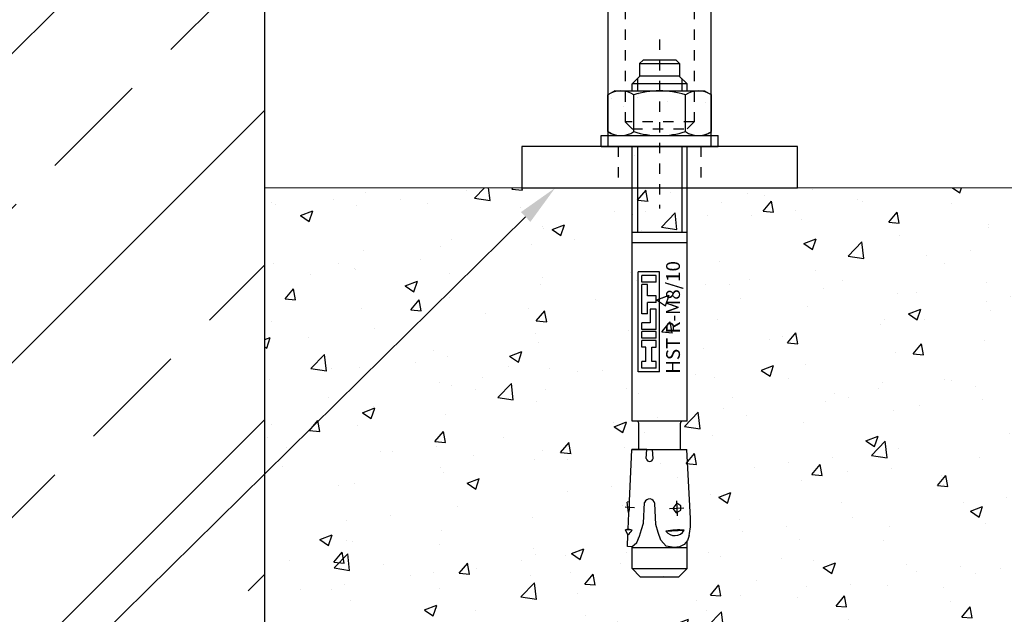
# Model space of a CAD drawing. Units: millimetres. Extents: x 9921 to 11110, y 7614 to 14618.
# Drawn here: x 10774 to 10917, y 7899 to 7986 of the extents above; entities that cross this region are included whole.
import ezdxf
from ezdxf import colors
from ezdxf.entities.mleader import LeaderData, LeaderLine
from ezdxf.math import Vec2, Vec3

# ---------------------------------------------------------------- set-up
doc = ezdxf.new("R2010")
doc.units = ezdxf.units.MM
doc.linetypes.add('HIDDEN', pattern=[4.5, 1.5, -1.5, 1.5])
doc.linetypes.add('MITTEX2', pattern=[4, 2.5, -0.5, 0.5, -0.5])
for name, color, linetype in [('0-BAUSEITS', 1, 'Continuous'), ('0-NORMTEILE', 1, 'Continuous'), ('03_Mittellinie', 1, 'MITTEX2'), ('05_Schraffur', 1, 'Continuous'), ('08_Bau', 7, 'Continuous'), ('09_Bau', 7, 'Continuous'), ('Mass', 7, 'Continuous'), ('Normteile_KS', 8, 'Continuous')]:
    doc.layers.add(name, color=color, linetype=linetype)
doc.styles.get("Standard").update_dxf_attribs({"font": 'arial.ttf'})

# ---------------------------------------------------------------- blocks, each defined once
blk = doc.blocks.new('HST-R-M08_010')
at = {"layer": '0-NORMTEILE'}
for p, q in [((0, 8.5), (0, -8.5)), ((0, 8.5), (1.6, 8.5)), ((1.6, 8.5), (1.6, -8.5)), ((1.6, 6.5), (2.18, 7.51)), ((2.18, 7.51), (7.52, 7.51)), ((8.1, 6.5), (7.52, 7.51)), ((8.1, 6.5), (8.1, -6.5)), ((-58.11, 4.03), (-58.07, 4.68)), ((-58.07, 4.68), (-56.36, 4.6)), ((-56.36, 4.6), (-55.64, 4.97)), ((-55.69, 3.97), (-55.64, 4.97)), ((-55.69, 3.97), (-55.55, 4.56)), ((-55.55, 4.56), (-55.64, 4.97)), ((-55.55, 4.56), (-53.24, 4.45)), ((-53.14, 4.51), (-51.62, 4.71)), ((-52.43, 3.66), (-52.37, 4.98)), ((-51.59, 4.46), (-51.62, 4.71)), ((-51.5, 4.37), (-43.96, 4.02)), ((-61.25, 4), (-62.45, 2.8)), ((-61.25, 4), (-61.25, -4)), ((-61.25, 4), (-58.09, 4)), ((-58.27, -4), (-58.27, 4)), ((-58.11, 4.03), (-57.47, 3.32)), ((-57.47, 3.32), (-56.56, 2.92)), ((-56.56, 2.92), (-55.6, 2.63)), ((-43.96, 1.86), (-43.96, 4.02)), ((-43.96, 3.95), (-43.96, -3.95)), ((-43.96, 3.02), (-40.16, 3.02)), ((-39.85, 4), (0, 4)), ((-39.85, -4), (-39.85, 4)), ((-32.7, 0), (-32.7, 3.12)), ((-32.7, 3.12), (-18.2, 3.12)), ((-18.2, 0), (-18.2, 3.12)), ((-13.95, -4), (-13.95, 4)), ((-12.45, -4), (-12.45, 4)), ((0, 3.23), (-12.45, 3.23)), ((-2.25, 4), (0, 4)), ((2.18, 3.75), (7.52, 3.75)), ((8.1, 4), (9.1, 4)), ((9.87, 3.23), (8.1, 3.23)), ((9.1, 4), (10.25, 2.85)), ((9.1, -4), (9.1, 4)), ((12.05, 2.9), (10.25, 2.9)), ((12.05, 2.9), (12.05, -2.9)), ((12.05, 2.9), (12.55, 2.4)), ((-62.45, 2.8), (-62.45, -2.8)), ((-55.6, 2.63), (-54.68, 2.33)), ((-54.68, 2.33), (-51.67, 2.18)), ((-45.3, 1.93), (-43.96, 1.86)), ((-32.18, 0.52), (-32.18, 2.6)), ((-32.18, 2.6), (-31.2, 2.6)), ((-31.2, 1.99), (-31.2, 2.6)), ((-31.2, 1.99), (-29.12, 1.99)), ((-29.12, 2.6), (-28.14, 2.6)), ((-29.12, 1.99), (-29.12, 2.6)), ((-28.14, 0.52), (-28.14, 2.6)), ((-27.83, 2.6), (-26.85, 2.6)), ((-27.83, 0.52), (-27.83, 2.6)), ((-26.85, 0.52), (-26.85, 2.6)), ((-26.55, 2.6), (-25.57, 2.6)), ((-26.55, 0.52), (-26.55, 2.6)), ((-25.57, 1.38), (-25.57, 2.6)), ((-24.29, 2.6), (-20, 2.6)), ((-24.29, 1.74), (-24.29, 2.6)), ((-24.29, 1.74), (-22.63, 1.74)), ((-22.63, 0.52), (-22.63, 1.74)), ((-21.65, 0.52), (-21.65, 1.74)), ((-21.65, 1.74), (-20, 1.74)), ((-20, 1.74), (-20, 2.6)), ((-19.7, 2.6), (-18.72, 2.6)), ((-19.7, 0.52), (-19.7, 2.6)), ((-18.72, 0.52), (-18.72, 2.6)), ((10.25, -2.85), (10.25, 2.85)), ((12.55, -2.4), (12.55, 2.4)), ((-57.15, -0.16), (-56.01, 0.22)), ((-56.01, 0.22), (-54.88, 0.55)), ((-54.88, 0.55), (-51.82, 0.71)), ((-45.3, 0.95), (-43.96, 1.02)), ((-32.7, 0), (-18.2, 0)), ((-32.18, 0.52), (-31.2, 0.52)), ((-31.2, 0.52), (-31.2, 1.13)), ((-31.2, 1.13), (-29.12, 1.13)), ((-29.12, 1.13), (-29.12, 0.52)), ((-29.12, 0.52), (-28.14, 0.52)), ((-27.83, 0.52), (-26.85, 0.52)), ((-26.55, 0.52), (-23.61, 0.52)), ((-23.61, 1.38), (-25.57, 1.38)), ((-23.61, 0.52), (-23.61, 1.38)), ((-22.63, 0.52), (-21.65, 0.52)), ((-19.7, 0.52), (-18.72, 0.52)), ((-58.21, -2.11), (-57.99, -0.96)), ((-57.99, -0.96), (-57.15, -0.16)), ((-55.85, -0.91), (-55.71, -3.58)), ((-52.55, -1.43), (-52.44, -3.53)), ((-62.45, -2.8), (-61.25, -4)), ((-58.11, -2.87), (-58.21, -2.11)), ((-53.6, -2.59), (-51.41, -2.48)), ((-52.52, -1.92), (-53.18, -2.39)), ((-53.18, -2.39), (-52.78, -3.1)), ((-51.78, -2.5), (-52.52, -1.92)), ((-52.15, -3.07), (-51.78, -2.5)), ((9.1, -4), (10.25, -2.85)), ((12.55, -2.4), (12.05, -2.9)), ((-61.25, -4), (-57.23, -4)), ((-57.76, -3.54), (-58.11, -2.87)), ((-57.17, -4.03), (-57.76, -3.54)), ((-56.46, -4.29), (-57.17, -4.03)), ((-53.98, -4.47), (-43.96, -3.95)), ((-52.78, -3.1), (-52.15, -3.07)), ((-43.96, -3.02), (-40.16, -3.02)), ((-39.85, -4), (0, -4)), ((0, -3.23), (-12.45, -3.23)), ((-2.25, -4), (0, -4)), ((2.18, -3.75), (7.52, -3.75)), ((9.87, -3.23), (8.1, -3.23)), ((8.1, -4), (9.1, -4)), ((12.05, -2.9), (10.25, -2.9)), ((1.6, -6.5), (2.18, -7.51)), ((8.1, -6.5), (7.52, -7.51)), ((0, -8.5), (1.6, -8.5)), ((2.18, -7.51), (7.52, -7.51))]:
    blk.add_line(p, q, dxfattribs=at)
for centre, radius, start, end in [((4.92, 5.63), 3.32, 145.5615, 214.4385), ((4.78, 5.63), 3.32, 325.5615, 34.4385), ((-53.29, 7.2), 4.02, 220.2631, 233.3507), ((-53.24, 4.55), 0.101, 267.3502, 334.0901), ((-52.13, 9.44), 5.09, 258.4927, 276.2076), ((-51.49, 4.47), 0.101, 187.3502, 267.3502), ((-40.16, 3.33), 0.307, 270, 0), ((14, 0), 12.4, 162.383, 197.617), ((-4.3, 0), 12.4, 342.383, 17.617), ((-51.9, 1.46), 0.756, 276.1253, 72.1482), ((-45.23, 1.44), 0.495, 98.5979, 261.4021), ((-54.84, -2.19), 1.64, 128.0331, 237.9669), ((-64.04, -2.68), 8.38, 353.798, 12.202), ((-40.16, -3.33), 0.307, 0, 90), ((4.92, -5.63), 3.32, 145.5615, 214.4385), ((4.78, -5.63), 3.32, 325.5615, 34.4385), ((-54.5, 5.51), 10, 258.7007, 273)]:
    blk.add_arc(centre, radius, start, end, dxfattribs=at)
blk.add_text('HST R-M8/10', height=2, dxfattribs=at).set_placement((-32.98, -2.95))
blk = doc.blocks.new('Sechskantschraube M10-50 ganz rein')
at = {"layer": 'Normteile_KS'}
for p, q in [((-8, 0), (-8.12, -0.05)), ((8, 0), (-8, 0)), ((8.12, -0.05), (8, 0)), ((-8.67, -5.8), (-8.67, -0.45)), ((-7.09, -5.8), (-7.09, -0.45)), ((1.58, -5.8), (1.58, -0.45)), ((8.67, -5.8), (8.67, -0.45)), ((-7.09, -5.8), (-8.67, -5.8)), ((-7.32, -5.8), (-7.32, -6.4)), ((-7.32, -6.4), (7.31, -6.4)), ((1.58, -5.8), (-7.09, -5.8)), ((3.2, -6.8), (-5, -6.8)), ((8.67, -5.8), (1.58, -5.8)), ((5, -6.8), (3.2, -6.8)), ((7.31, -6.4), (7.31, -5.8))]:
    blk.add_line(p, q, dxfattribs=at)
at = {"layer": 'Normteile_KS', "linetype": 'HIDDEN'}
for p, q in [((-5, -6.8), (-5, -21)), ((5, -21), (5, -6.8)), ((-5, -21), (-5, -55.4)), ((5, -21), (5, -55.4)), ((-4, -56.4), (-5, -55.4)), ((5, -55.4), (-5, -55.4)), ((4, -56.4), (5, -55.4)), ((-4, -56.4), (4, -56.4))]:
    blk.add_line(p, q, dxfattribs=at)
at = {"layer": 'Normteile_KS'}
for centre, start, end in [((-5.4, -6.8), 0, 90), ((5.4, -6.8), 90, 180)]:
    blk.add_arc(centre, 0.4, start, end, dxfattribs=at)
for points, knots in [([(-7.88, 0), (-7.74, -0.03), (-7.47, -0.08), (-7.21, -0.33), (-7.09, -0.45)], [0, 0, 0, 0, 0.546829, 1, 1, 1, 1]), ([(-7.09, -0.45), (-6.27, -0.31), (-4.84, -0.06), (-3.38, -0.02), (-2.76, 0)], [0, 0, 0, 0, 0.570855, 1, 1, 1, 1]), ([(-2.76, 0), (-1.96, -0.03), (-0.51, -0.08), (0.93, -0.33), (1.58, -0.45)], [0, 0, 0, 0, 0.546829, 1, 1, 1, 1]), ([(1.58, -0.45), (2.25, -0.31), (3.42, -0.06), (4.61, -0.02), (5.12, 0)], [0, 0, 0, 0, 0.570855, 1, 1, 1, 1]), ([(5.12, 0), (5.77, -0.03), (6.96, -0.08), (8.14, -0.33), (8.67, -0.45)], [0, 0, 0, 0, 0.546829, 1, 1, 1, 1]), ([(-8.67, -0.45), (-8.52, -0.3), (-8.34, -0.11), (-8.15, -0.07), (-8.12, -0.06)], [0, 0, 0, 0, 0.813745, 1, 1, 1, 1]), ([(8.67, -0.45), (8.52, -0.3), (8.34, -0.11), (8.15, -0.07), (8.12, -0.05)], [0, 0, 0, 0, 0.813745, 1, 1, 1, 1])]:
    blk.add_open_spline(points, degree=3, knots=knots, dxfattribs=at)
blk = doc.blocks.new('Boden TST UF Teleskopfüße Mindestmaß')
at = {"layer": '05_Schraffur'}
h = blk.add_hatch(dxfattribs=at)
h.set_pattern_fill('ANSI33', color=256, scale=5)
h.set_pattern_definition([(45, (-10851.974, -9019.39), (-22.45064, 22.45064), []), (45, (-10829.523, -9019.39), (-22.45064, 22.45064), [15.875, -7.9375])])
h.paths.add_polyline_path([(-142.25, -192.5), (-42.25, -192.5), (-42.25, -7.5), (-45, -7.5), (-45, -7.5), (-92, -7.5), (-142.25, -7.5)])
h = blk.add_hatch(dxfattribs=at)
h.set_pattern_fill('AR-CONC', color=256, scale=0.1)
h.paths.add_polyline_path([(18.5, -144.99), (18.5, -126.88), (15.4, -126.88), (15.4, -144.99)])
h.paths.add_polyline_path([(19, -169.77), (11, -169.77), (11, -172.75), (12.2, -173.95), (17.8, -173.95), (19, -172.75)])
h.paths.add_polyline_path([(11.98, -151.66), (11.98, -155.46), (13.14, -155.46), (18.02, -155.46), (18.02, -151.66, -0.414214), (18.33, -151.35), (11.67, -151.35, -0.414214)])
h.paths.add_polyline_path([(18.23, -101.63), (18.23, -102.4), (19, -102.4)], flags=17)
h.paths.add_polyline_path([(19, -125.45), (11, -125.45), (11, -111.5), (6.5, -111.5), (6.5, -109.9), (8.5, -109.9), (7.94, -109.57, -0.038752), (7.49, -109.32), (7.49, -109.32), (7.49, -103.98), (7.49, -103.98, -0.038752), (7.94, -103.72), (8.5, -103.4), (11, -103.4), (11, -102.4), (12.1, -101.3), (12.1, -99.45), (12.6, -98.95), (17.4, -98.95), (17.9, -99.45), (17.9, -101.25), (12.15, -101.25), (11.77, -101.63), (11.77, -103.4), (21.5, -103.4), (22.06, -103.72, -0.038752), (22.51, -103.98), (22.51, -103.98), (22.51, -109.32), (22.51, -109.32, -0.038752), (22.06, -109.57), (21.5, -109.9), (23.5, -109.9), (23.5, -111.5), (19, -111.5)])
h.paths.add_polyline_path([(15, -144.2), (11.88, -144.2), (11.88, -129.7), (15, -129.7)])
h.paths.add_polyline_path([(14.48, -134.13), (13.26, -134.13), (13.26, -135.79), (12.4, -135.79), (12.4, -131.5), (13.26, -131.5), (13.26, -133.15), (14.48, -133.15)], flags=16)
h.paths.add_polyline_path([(14.48, -135.11), (14.48, -138.05), (12.4, -138.05), (12.4, -137.07), (13.62, -137.07), (13.62, -135.11)], flags=16)
h.paths.add_polyline_path([(14.48, -131.2), (12.4, -131.2), (12.4, -130.22), (14.48, -130.22)], flags=16)
h.paths.add_polyline_path([(14.48, -138.35), (14.48, -139.33), (12.4, -139.33), (12.4, -138.35)], flags=16)
h.paths.add_polyline_path([(14.48, -139.64), (14.48, -140.62), (13.87, -140.62), (13.87, -142.7), (14.48, -142.7), (14.48, -143.68), (12.4, -143.68), (12.4, -142.7), (13.01, -142.7), (13.01, -140.62), (12.4, -140.62), (12.4, -139.64)], flags=16)
h.paths.add_polyline_path([(10.49, -164.64), (10.29, -163.12), (10.54, -163.09, 0.257722), (10.62, -163.04, -0.082388), (10.54, -164.7, 0.190537)])
h.paths.add_polyline_path([(141.88, -129.7), (145, -129.7), (145, -144.2), (141.88, -144.2)])
h.paths.add_polyline_path([(142.4, -131.5), (143.26, -131.5), (143.26, -133.15), (144.48, -133.15), (144.48, -134.13), (143.26, -134.13), (143.26, -135.79), (142.4, -135.79)], flags=16)
h.paths.add_polyline_path([(142.4, -131.2), (142.4, -130.22), (144.48, -130.22), (144.48, -131.2)], flags=16)
h.paths.add_polyline_path([(142.4, -137.07), (143.62, -137.07), (143.62, -135.11), (144.48, -135.11), (144.48, -138.05), (142.4, -138.05)], flags=16)
h.paths.add_polyline_path([(142.4, -138.35), (144.48, -138.35), (144.48, -139.33), (142.4, -139.33)], flags=16)
h.paths.add_polyline_path([(142.4, -139.64), (144.48, -139.64), (144.48, -140.62), (143.87, -140.62), (143.87, -142.7), (144.48, -142.7), (144.48, -143.68), (142.4, -143.68), (142.4, -142.7), (143.01, -142.7), (143.01, -140.62), (142.4, -140.62)], flags=16)
h.paths.add_polyline_path([(141, -169.77), (149, -169.77), (149, -172.75), (147.8, -173.95), (142.2, -173.95), (141, -172.75)])
h.paths.add_polyline_path([(141.03, -167.19, -0.057168), (140.4, -167.86), (140.32, -169.57), (140.97, -169.61), (141.68, -168.97), (142.08, -168.06), (142.37, -167.1), (142.67, -166.18), (142.82, -163.17, -0.809963), (144.29, -163.32), (144.45, -166.38), (144.78, -167.51), (145.16, -168.65), (145.96, -169.49), (147.11, -169.71), (147.87, -169.61), (148.54, -169.26), (149.03, -168.67), (149.29, -167.96, 0.062473), (149.47, -165.48), (149.47, -165.48, -0.062473), (149.29, -167.96), (149.03, -168.67), (148.54, -169.26), (147.87, -169.61), (147.11, -169.71), (145.96, -169.49), (145.16, -168.65), (144.78, -167.51), (144.45, -166.38), (144.29, -163.32, 0.809963), (142.82, -163.17), (142.67, -166.18), (142.37, -167.1), (142.08, -168.06), (141.68, -168.97), (140.97, -169.61), (140.32, -169.57), (140.4, -167.86), (140.03, -167.14), (140.44, -167.05)])
h.paths.add_polyline_path([(141.98, -151.66), (141.98, -155.46), (148.02, -155.46), (148.02, -151.66, -0.414214), (148.32, -151.35), (141.67, -151.35, -0.414214)])
h.paths.add_polyline_path([(146.92, -164.02), (147.5, -163.28), (147.53, -163.99)], flags=17)
h.paths.add_polyline_path([(145.91, -167.35, -0.080475), (148.58, -167.21), (148.58, -167.21, -0.520201)], flags=17)
h.paths.add_polyline_path([(148.5, -144.99), (148.5, -126.88), (145.4, -126.88), (145.4, -144.99)], flags=9)
h = blk.add_hatch(dxfattribs=at)
h.set_pattern_fill('AR-CONC', color=256, scale=0.1)
h.paths.add_polyline_path([(11, -117.5), (-5, -117.5), (-42.25, -117.5), (-42.25, -192.5), (200, -192.5), (200, -117.5), (149, -117.5), (149, -125.45), (141, -125.45), (141, -117.5), (125, -117.5), (19, -117.5), (19, -125.45), (11, -125.45)])
h.paths.add_polyline_path([(11.88, -129.7), (15, -129.7), (15, -144.2), (11.88, -144.2)], flags=16)
h.paths.add_polyline_path([(12.4, -131.5), (13.26, -131.5), (13.26, -133.15), (14.48, -133.15), (14.48, -134.13), (13.26, -134.13), (13.26, -135.79), (12.4, -135.79)], flags=0)
h.paths.add_polyline_path([(12.4, -131.2), (12.4, -130.22), (14.48, -130.22), (14.48, -131.2)], flags=0)
h.paths.add_polyline_path([(12.4, -137.07), (13.62, -137.07), (13.62, -135.11), (14.48, -135.11), (14.48, -138.05), (12.4, -138.05)], flags=0)
h.paths.add_polyline_path([(12.4, -138.35), (14.48, -138.35), (14.48, -139.33), (12.4, -139.33)], flags=0)
h.paths.add_polyline_path([(12.4, -139.64), (14.48, -139.64), (14.48, -140.62), (13.87, -140.62), (13.87, -142.7), (14.48, -142.7), (14.48, -143.68), (12.4, -143.68), (12.4, -142.7), (13.01, -142.7), (13.01, -140.62), (12.4, -140.62)], flags=0)
h.paths.add_polyline_path([(19, -169.77), (11, -169.77), (11, -172.75), (12.2, -173.95), (17.8, -173.95), (19, -172.75)], flags=16)
h.paths.add_polyline_path([(11.98, -151.66), (11.98, -155.46), (18.02, -155.46), (18.02, -151.66, -0.414214), (18.33, -151.35), (11.67, -151.35, -0.414214)], flags=16)
h.paths.add_polyline_path([(10.55, -164.65), (10.44, -167.05), (11.03, -167.19, -0.057168), (10.4, -167.86), (10.32, -169.57), (10.97, -169.61), (11.68, -168.97), (12.08, -168.06), (12.37, -167.1), (12.67, -166.18), (12.82, -163.17, -0.809963), (14.29, -163.32), (14.45, -166.38), (14.78, -167.51), (15.16, -168.65), (15.96, -169.49), (17.11, -169.71), (17.87, -169.61), (18.54, -169.26), (19.03, -168.67), (19.29, -167.96, 0.062473), (19.47, -165.48), (19.47, -165.48, -0.062473), (19.29, -167.96), (19.03, -168.67), (18.54, -169.26), (17.87, -169.61), (17.11, -169.71), (15.96, -169.49), (15.16, -168.65), (14.78, -167.51), (14.45, -166.38), (14.29, -163.32, 0.809963), (12.82, -163.17), (12.67, -166.18), (12.37, -167.1), (12.08, -168.06), (11.68, -168.97), (10.97, -169.61), (10.32, -169.57), (10.4, -167.86), (10.03, -167.14), (10.44, -167.05), (10.55, -164.74, 0.299729), (10.49, -164.64), (10.29, -163.12), (10.54, -163.09, 0.257722), (10.62, -163.04, -0.079775)], flags=16)
h.paths.add_polyline_path([(17.53, -163.99), (17.5, -163.28), (16.92, -164.02)], flags=16)
h.paths.add_polyline_path([(15.91, -167.35, -0.080475), (18.58, -167.21), (18.58, -167.21, -0.520201)], flags=16)
h.paths.add_polyline_path([(141.88, -129.7), (145, -129.7), (145, -144.2), (141.88, -144.2)], flags=16)
h.paths.add_polyline_path([(149, -169.77), (141, -169.77), (141, -172.75), (142.2, -173.95), (147.8, -173.95), (149, -172.75)], flags=16)
h.paths.add_polyline_path([(141.98, -151.66), (141.98, -155.46), (148.02, -155.46), (148.02, -151.66, -0.414214), (148.32, -151.35), (141.67, -151.35, -0.414214)], flags=16)
h.paths.add_polyline_path([(142.4, -131.5), (143.26, -131.5), (143.26, -133.15), (144.48, -133.15), (144.48, -134.13), (143.26, -134.13), (143.26, -135.79), (142.4, -135.79)], flags=0)
h.paths.add_polyline_path([(142.4, -131.2), (142.4, -130.22), (144.48, -130.22), (144.48, -131.2)], flags=0)
h.paths.add_polyline_path([(142.4, -137.07), (143.62, -137.07), (143.62, -135.11), (144.48, -135.11), (144.48, -138.05), (142.4, -138.05)], flags=0)
h.paths.add_polyline_path([(142.4, -138.35), (144.48, -138.35), (144.48, -139.33), (142.4, -139.33)], flags=0)
h.paths.add_polyline_path([(142.4, -139.64), (144.48, -139.64), (144.48, -140.62), (143.87, -140.62), (143.87, -142.7), (144.48, -142.7), (144.48, -143.68), (142.4, -143.68), (142.4, -142.7), (143.01, -142.7), (143.01, -140.62), (142.4, -140.62)], flags=0)
h.paths.add_polyline_path([(140.55, -164.65), (140.44, -167.05), (141.03, -167.19, -0.057168), (140.4, -167.86), (140.32, -169.57), (140.97, -169.61), (141.68, -168.97), (142.08, -168.06), (142.37, -167.1), (142.67, -166.18), (142.82, -163.17, -0.809963), (144.29, -163.32), (144.45, -166.38), (144.78, -167.51), (145.16, -168.65), (145.96, -169.49), (147.11, -169.71), (147.87, -169.61), (148.54, -169.26), (149.03, -168.67), (149.29, -167.96, 0.062473), (149.47, -165.48), (149.47, -165.48, -0.062473), (149.29, -167.96), (149.03, -168.67), (148.54, -169.26), (147.87, -169.61), (147.11, -169.71), (145.96, -169.49), (145.16, -168.65), (144.78, -167.51), (144.45, -166.38), (144.29, -163.32, 0.809963), (142.82, -163.17), (142.67, -166.18), (142.37, -167.1), (142.08, -168.06), (141.68, -168.97), (140.97, -169.61), (140.32, -169.57), (140.4, -167.86), (140.03, -167.14), (140.44, -167.05), (140.55, -164.74, 0.299729), (140.49, -164.64), (140.29, -163.12), (140.54, -163.09, 0.257722), (140.62, -163.04, -0.079775)], flags=16)
h.paths.add_polyline_path([(147.53, -163.99), (147.5, -163.28), (146.92, -164.02)], flags=16)
h.paths.add_polyline_path([(145.91, -167.35, -0.080475), (148.58, -167.21), (148.58, -167.21, -0.520201)], flags=16)
h.paths.add_polyline_path([(18.5, -144.99), (18.5, -126.88), (15.4, -126.88), (15.4, -144.99)], flags=24)
h.paths.add_polyline_path([(148.5, -144.99), (148.5, -126.88), (145.4, -126.88), (145.4, -144.99)], flags=24)
at = {"color": 7, "linetype": 'Continuous', "lineweight": 15}
blk.add_line((200, -117.5), (-42.25, -117.5), dxfattribs=at)
at = {"layer": '03_Mittellinie', "linetype": 'HIDDEN'}
blk.add_line((15, -95.95), (15, -120.5), dxfattribs=at)
at = {"layer": '09_Bau'}
blk.add_lwpolyline([(-142.25, -192.5), (-42.25, -192.5), (-42.25, -7.5), (-142.25, -7.5)], close=True, dxfattribs=at)
at = {"layer": 'Normteile_KS'}
for p, q in [((7.5, -67.5), (7.5, -111.5)), ((22.5, -111.5), (22.5, -67.5))]:
    blk.add_line(p, q, dxfattribs=at)
at = {"layer": 'Normteile_KS', "linetype": 'HIDDEN'}
for p, q in [((9, -111.5), (9, -117.5)), ((21, -111.5), (21, -117.5))]:
    blk.add_line(p, q, dxfattribs=at)
at = {"layer": 'Normteile_KS'}
blk.add_lwpolyline([(-5, -117.5), (35, -117.5), (35, -111.5), (-5, -111.5)], close=True, dxfattribs=at)
at = {"layer": '0-BAUSEITS', "rotation": 89.99999999999999}
blk.add_blockref('HST-R-M08_010', (15, -111.5), dxfattribs=at)
at = {"layer": 'Normteile_KS'}
blk.add_blockref('Sechskantschraube M10-50 ganz rein', (15, -52.5), dxfattribs=at)

msp = doc.modelspace()

# ---------------------------------------------------------------- block references
at = {"layer": '08_Bau'}
msp.add_blockref('Boden TST UF Teleskopfüße Mindestmaß', (10851.97408312, 8078.79069402), dxfattribs=at)

# ---------------------------------------------------------------- leaders
at = {"layer": 'Mass'}
ml = msp.add_multileader_mtext('Standard', dxfattribs=at)
ml.set_content('{\\H0.83333x;Optionale Unterständerungsböcke Art. Nr. 4400490\\P\\H1x;pieds réglables optionnels art. n° 4400490}', color=256)
ml.set_leader_properties()
ml.build(insert=Vec2(0, 0))
ml.multileader.update_dxf_attribs({"text_right_attachment_type": 6, "dogleg_length": 0.36, "arrow_head_size": 6})
ctx = ml.context
ctx.base_point, ctx.char_height, ctx.arrow_head_size, ctx.landing_gap_size, ctx.plane_origin = Vec3(10590.74155322, 7864.44588539), 6, 6, 0.09, Vec3(10792.49590589, 7896.33912093)
ctx.right_attachment = 6
notes = []
notes.append((ctx, [(1, (1, 1, 0), (10749.80752211, 7860.71089515), (-1, 0), 0.36, [(0, [(10851.81704659, 7961.29088885)], 0, [])])]))
ctx.mtext.insert, ctx.mtext.flow_direction = Vec3(10590.83155322, 7868.18087563), 5
for ctx, leaders in notes:
    for number, flags, end, landing, length, lines in leaders:
        leader = LeaderData()
        leader.index, (leader.has_last_leader_line, leader.has_dogleg_vector, leader.attachment_direction) = number, flags
        leader.last_leader_point, leader.dogleg_vector, leader.dogleg_length = Vec3(end), Vec3(landing), length
        for number, points, colour, breaks in lines:
            line = LeaderLine()
            line.index, line.vertices, line.color, line.breaks = number, Vec3.list(points), colors.encode_raw_color(colour), breaks
            leader.lines.append(line)
        ctx.leaders.append(leader)

doc.saveas('drawing.dxf')
